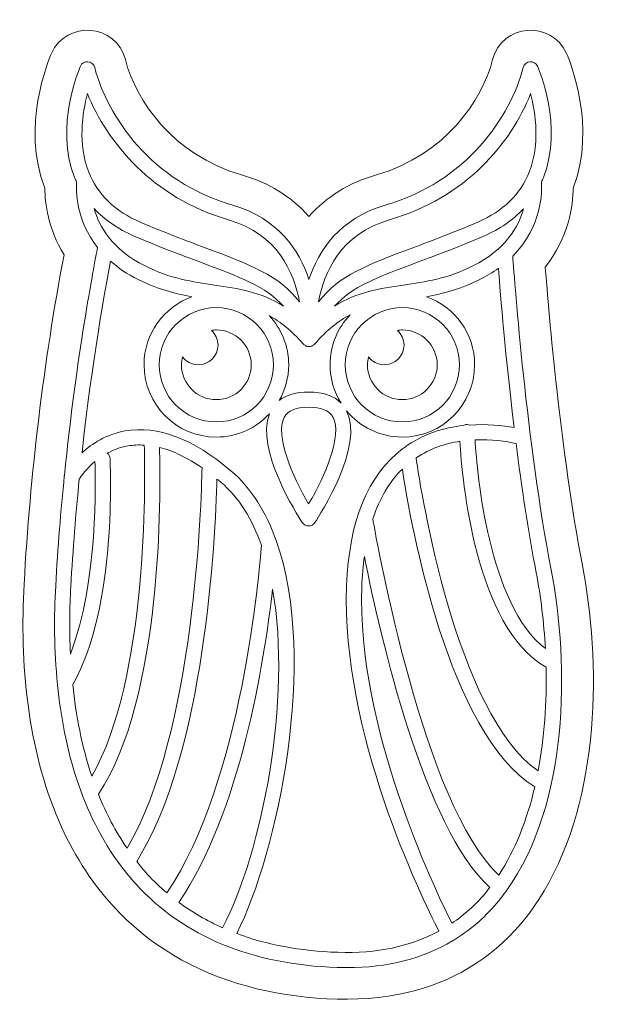
# Model space of a CAD drawing. Units: millimetres. Extents: x -179 to 172, y -156 to 158.
# Drawn here: x -166 to -69, y -7 to 158 of the extents above; entities that cross this region are included whole.
import ezdxf

# ---------------------------------------------------------------- set-up
doc = ezdxf.new("R2010")
doc.units = ezdxf.units.MM
doc.header["$MEASUREMENT"] = 0
doc.layers.add('layer 1', color=7, linetype='Continuous')

msp = doc.modelspace()

# ---------------------------------------------------------------- linework, layer by layer
at = {"layer": 'layer 1', "color": 242, "lineweight": 9}
msp.add_open_spline([(-150.6329, 9.705), (-144.6496, 3.163), (-137.0876, -1.3569), (-128.0483, -3.8115), (-128.0483, -3.8115), (-119.931, -6.0158), (-109.7217, -6.8213), (-101.3423, -4.8564), (-101.3423, -4.8564), (-93.9991, -3.1345), (-87.4991, 0.6103), (-82.3563, 6.6411), (-82.3563, 6.6411), (-80.926, 8.3125), (-79.5753, 10.27), (-78.4497, 12.1484), (-78.4497, 12.1484), (-69.0206, 27.8811), (-68.8687, 50.4216), (-72.0799, 66.9485), (-72.0799, 66.9485), (-75.6324, 85.2436), (-77.6503, 108.9686), (-78.2429, 116.6097), (-78.2429, 116.6097), (-74.2707, 121.6336), (-73.6039, 126.9588), (-73.5757, 129.7906), (-73.5757, 129.7906), (-69.5787, 140.182), (-74.1542, 151.1322), (-74.694, 152.3556), (-74.694, 152.3556), (-77.1966, 158.0134), (-85.495, 157.3641), (-87.0518, 151.3432), (-87.0518, 151.3432), (-88.8157, 144.5155), (-94.9575, 135.3645), (-106.4793, 132.0445), (-106.4793, 132.0445), (-111.0654, 130.7237), (-114.8719, 128.3696), (-117.7858, 125.0923), (-117.7858, 125.0923), (-120.7033, 128.3696), (-124.5097, 130.724), (-129.0923, 132.0445), (-129.0923, 132.0445), (-140.614, 135.3645), (-146.7594, 144.5155), (-148.5198, 151.3432), (-148.5198, 151.3432), (-150.0796, 157.3727), (-158.3788, 158.0078), (-160.8811, 152.3479), (-160.8811, 152.3479), (-161.4209, 151.1276), (-165.9879, 140.1739), (-161.9994, 129.7899), (-161.9994, 129.7899), (-161.9712, 127.3737), (-161.4738, 123.0522), (-158.775, 118.6756), (-158.775, 118.6756), (-162.1941, 100.7097), (-164.4463, 81.8746), (-165.4641, 63.5396), (-165.4641, 63.5396), (-166.1982, 50.3138), (-164.9175, 36.0191), (-159.6115, 23.7927), (-159.6115, 23.7927), (-157.3871, 18.6674), (-154.4467, 13.8811), (-150.6329, 9.705)], degree=3, knots=[0, 0, 0, 0, 0.05, 0.05, 0.05, 0.05, 0.1, 0.1, 0.1, 0.1, 0.15, 0.15, 0.15, 0.15, 0.2, 0.2, 0.2, 0.2, 0.25, 0.25, 0.25, 0.25, 0.3, 0.3, 0.3, 0.3, 0.35, 0.35, 0.35, 0.35, 0.4, 0.4, 0.4, 0.4, 0.45, 0.45, 0.45, 0.45, 0.5, 0.5, 0.5, 0.5, 0.55, 0.55, 0.55, 0.55, 0.6, 0.6, 0.6, 0.6, 0.65, 0.65, 0.65, 0.65, 0.7, 0.7, 0.7, 0.7, 0.75, 0.75, 0.75, 0.75, 0.8, 0.8, 0.8, 0.8, 0.85, 0.85, 0.85, 0.85, 0.9, 0.9, 0.9, 0.9, 1, 1, 1, 1], dxfattribs=at)
at = {"layer": 'layer 1', "color": 142, "lineweight": 9}
for points, knots in [([(-159.8651, 46.6303), (-158.8139, 36.1327), (-155.8682, 25.1136), (-149.2218, 16.3013), (-149.2218, 16.3013), (-149.2218, 16.3013), (-149.2148, 16.2949), (-149.2148, 16.2949), (-149.2148, 16.2949), (-148.4351, 15.2588), (-147.6132, 14.2456), (-146.7277, 13.2758), (-146.7277, 13.2758), (-138.7196, 4.5188), (-127.3884, -0.1692), (-113.0445, -0.6568), (-113.0445, -0.6568), (-112.5012, -0.6755), (-111.965, -0.6857), (-111.4323, -0.6857), (-111.4323, -0.6857), (-104.6448, -0.685), (-98.7358, 0.827), (-93.7581, 3.8097), (-93.7581, 3.8097), (-93.7581, 3.8097), (-93.7475, 3.814), (-93.7475, 3.814), (-93.7475, 3.814), (-93.7475, 3.814), (-93.7334, 3.8235), (-93.7334, 3.8235), (-93.7334, 3.8235), (-90.9994, 5.4653), (-88.5405, 7.5446), (-86.3815, 10.0768), (-86.3815, 10.0768), (-85.8382, 10.7122), (-85.3444, 11.3934), (-84.8505, 12.0711), (-84.8505, 12.0711), (-84.8222, 12.1), (-84.7834, 12.112), (-84.7623, 12.1441), (-84.7623, 12.1441), (-84.734, 12.1805), (-84.727, 12.2238), (-84.7023, 12.2619), (-84.7023, 12.2619), (-74.373, 26.595), (-74.1401, 49.7986), (-77.2728, 65.9403), (-77.2728, 65.9403), (-81.3368, 86.8614), (-83.3864, 114.2183), (-83.6863, 118.4361), (-83.6863, 118.4361), (-78.7262, 123.4385), (-78.7792, 129.2946), (-78.8956, 130.8344), (-78.8956, 130.8344), (-78.7792, 131.0863), (-78.6557, 131.3294), (-78.5534, 131.5894), (-78.5534, 131.5894), (-75.1879, 140.1838), (-79.3577, 149.8118), (-79.5341, 150.2178), (-79.5341, 150.2178), (-79.7528, 150.7113), (-80.2326, 151.0207), (-80.8006, 150.971), (-80.8006, 150.971), (-81.3403, 150.9262), (-81.7954, 150.5452), (-81.9295, 150.0217), (-81.9295, 150.0217), (-84.0391, 141.8429), (-91.3522, 130.8969), (-105.0152, 126.9599), (-105.0152, 126.9599), (-112.6458, 124.7607), (-116.1736, 119.4298), (-117.7858, 114.5033), (-117.7858, 114.5033), (-119.398, 119.4298), (-122.9258, 124.7607), (-130.5564, 126.9599), (-130.5564, 126.9599), (-144.223, 130.8969), (-151.536, 141.8443), (-153.6457, 150.0217), (-153.6457, 150.0217), (-153.7797, 150.5452), (-154.2313, 150.9262), (-154.771, 150.971), (-154.771, 150.971), (-155.3496, 151.0193), (-155.8188, 150.7113), (-156.0375, 150.2178), (-156.0375, 150.2178), (-156.2174, 149.8118), (-160.3872, 140.1838), (-157.0217, 131.5894), (-157.0217, 131.5894), (-156.9194, 131.3304), (-156.7924, 131.0881), (-156.6795, 130.8366), (-156.6795, 130.8366), (-156.7819, 129.4441), (-156.8383, 124.5003), (-153.1518, 119.8588), (-153.1518, 119.8588), (-153.7727, 116.8006), (-156.6972, 101.7867), (-158.7257, 81.6914), (-158.7257, 81.6914), (-158.7257, 81.6914), (-158.7292, 81.641), (-158.7292, 81.641), (-158.7292, 81.641), (-159.3148, 75.8702), (-159.8228, 69.6889), (-160.1791, 63.2464), (-160.1791, 63.2464), (-160.4613, 58.2088), (-160.4507, 52.5255), (-159.8687, 46.6797), (-159.8687, 46.6797), (-159.8687, 46.6797), (-159.8651, 46.6303), (-159.8651, 46.6303)], [0, 0, 0, 0, 0.02941176, 0.02941176, 0.02941176, 0.02941176, 0.05882353, 0.05882353, 0.05882353, 0.05882353, 0.08823529, 0.08823529, 0.08823529, 0.08823529, 0.11764706, 0.11764706, 0.11764706, 0.11764706, 0.14705882, 0.14705882, 0.14705882, 0.14705882, 0.17647059, 0.17647059, 0.17647059, 0.17647059, 0.20588235, 0.20588235, 0.20588235, 0.20588235, 0.23529412, 0.23529412, 0.23529412, 0.23529412, 0.26470588, 0.26470588, 0.26470588, 0.26470588, 0.29411765, 0.29411765, 0.29411765, 0.29411765, 0.32352941, 0.32352941, 0.32352941, 0.32352941, 0.35294118, 0.35294118, 0.35294118, 0.35294118, 0.38235294, 0.38235294, 0.38235294, 0.38235294, 0.41176471, 0.41176471, 0.41176471, 0.41176471, 0.44117647, 0.44117647, 0.44117647, 0.44117647, 0.47058824, 0.47058824, 0.47058824, 0.47058824, 0.5, 0.5, 0.5, 0.5, 0.52941176, 0.52941176, 0.52941176, 0.52941176, 0.55882353, 0.55882353, 0.55882353, 0.55882353, 0.58823529, 0.58823529, 0.58823529, 0.58823529, 0.61764706, 0.61764706, 0.61764706, 0.61764706, 0.64705882, 0.64705882, 0.64705882, 0.64705882, 0.67647059, 0.67647059, 0.67647059, 0.67647059, 0.70588235, 0.70588235, 0.70588235, 0.70588235, 0.73529412, 0.73529412, 0.73529412, 0.73529412, 0.76470588, 0.76470588, 0.76470588, 0.76470588, 0.79411765, 0.79411765, 0.79411765, 0.79411765, 0.82352941, 0.82352941, 0.82352941, 0.82352941, 0.85294118, 0.85294118, 0.85294118, 0.85294118, 0.88235294, 0.88235294, 0.88235294, 0.88235294, 0.91176471, 0.91176471, 0.91176471, 0.91176471, 0.94117647, 0.94117647, 0.94117647, 0.94117647, 1, 1, 1, 1]), ([(-154.8698, 145.661), (-151.5713, 137.4998), (-143.9654, 128.1784), (-131.2619, 124.5176), (-131.2619, 124.5176), (-123.0387, 122.1476), (-120.2658, 115.6777), (-119.3804, 110.76), (-119.3804, 110.76), (-122.6647, 115.1849), (-127.8505, 117.1131), (-135.1777, 119.8369), (-135.1777, 119.8369), (-138.3527, 121.0184), (-141.9511, 122.3572), (-146.0468, 124.1292), (-146.0468, 124.1292), (-150.2943, 125.9682), (-153.1906, 128.7852), (-154.6475, 132.5041), (-154.6475, 132.5041), (-156.4749, 137.1509), (-155.7306, 142.3244), (-154.8698, 145.661)], [0, 0, 0, 0, 0.14285714, 0.14285714, 0.14285714, 0.14285714, 0.28571429, 0.28571429, 0.28571429, 0.28571429, 0.42857143, 0.42857143, 0.42857143, 0.42857143, 0.57142857, 0.57142857, 0.57142857, 0.57142857, 0.71428571, 0.71428571, 0.71428571, 0.71428571, 1, 1, 1, 1]), ([(-104.3097, 124.5176), (-91.5709, 128.1883), (-84.0285, 137.2553), (-80.6983, 145.6352), (-80.6983, 145.6352), (-79.8375, 142.2969), (-79.1037, 137.14), (-80.924, 132.5041), (-80.924, 132.5041), (-82.3845, 128.7852), (-85.2773, 125.9682), (-89.5283, 124.1292), (-89.5283, 124.1292), (-93.6205, 122.3572), (-97.2189, 121.0184), (-100.3974, 119.8369), (-100.3974, 119.8369), (-107.721, 117.1131), (-112.9069, 115.1849), (-116.1912, 110.76), (-116.1912, 110.76), (-115.3058, 115.6763), (-112.5365, 122.1476), (-104.3097, 124.5176)], [0, 0, 0, 0, 0.14285714, 0.14285714, 0.14285714, 0.14285714, 0.28571429, 0.28571429, 0.28571429, 0.28571429, 0.42857143, 0.42857143, 0.42857143, 0.42857143, 0.57142857, 0.57142857, 0.57142857, 0.57142857, 0.71428571, 0.71428571, 0.71428571, 0.71428571, 1, 1, 1, 1]), ([(-147.0558, 121.7963), (-142.9, 119.9982), (-139.2664, 118.647), (-136.0632, 117.4557), (-136.0632, 117.4557), (-129.3569, 114.9612), (-124.9331, 113.3127), (-122.0685, 110.0424), (-122.0685, 110.0424), (-125.8715, 112.4681), (-129.6497, 113.0188), (-133.5797, 113.5903), (-133.5797, 113.5903), (-137.2274, 114.1216), (-140.9986, 114.6712), (-145.2249, 116.7844), (-145.2249, 116.7844), (-150.767, 119.5544), (-152.9154, 123.4067), (-153.7233, 126.3827), (-153.7233, 126.3827), (-151.977, 124.5102), (-149.7616, 122.9678), (-147.0558, 121.7963)], [0, 0, 0, 0, 0.14285714, 0.14285714, 0.14285714, 0.14285714, 0.28571429, 0.28571429, 0.28571429, 0.28571429, 0.42857143, 0.42857143, 0.42857143, 0.42857143, 0.57142857, 0.57142857, 0.57142857, 0.57142857, 0.71428571, 0.71428571, 0.71428571, 0.71428571, 1, 1, 1, 1]), ([(-90.3467, 116.7844), (-94.573, 114.6712), (-98.3442, 114.1216), (-101.9955, 113.5903), (-101.9955, 113.5903), (-105.9219, 113.0188), (-109.7001, 112.4681), (-113.5066, 110.0424), (-113.5066, 110.0424), (-110.642, 113.3127), (-106.2182, 114.9612), (-99.5084, 117.4557), (-99.5084, 117.4557), (-96.3052, 118.647), (-92.6715, 119.9982), (-88.5158, 121.7963), (-88.5158, 121.7963), (-85.8347, 122.958), (-83.6334, 124.4834), (-81.8942, 126.3341), (-81.8942, 126.3341), (-82.7232, 123.3566), (-84.8752, 119.5205), (-90.3467, 116.7844)], [0, 0, 0, 0, 0.14285714, 0.14285714, 0.14285714, 0.14285714, 0.28571429, 0.28571429, 0.28571429, 0.28571429, 0.42857143, 0.42857143, 0.42857143, 0.42857143, 0.57142857, 0.57142857, 0.57142857, 0.57142857, 0.71428571, 0.71428571, 0.71428571, 0.71428571, 1, 1, 1, 1]), ([(-112.9563, 1.8818), (-119.2216, 2.0952), (-124.866, 3.1522), (-129.879, 5.0205), (-129.879, 5.0205), (-122.9716, 18.6846), (-116.2477, 50.7698), (-123.2256, 70.6625), (-123.2256, 70.6625), (-123.2397, 70.7098), (-123.2503, 70.755), (-123.2715, 70.8001), (-123.2715, 70.8001), (-124.9507, 75.5351), (-127.4131, 79.5709), (-130.8421, 82.4901), (-130.8421, 82.4901), (-137.1709, 87.8767), (-143.1258, 90.1179), (-148.541, 89.1647), (-148.541, 89.1647), (-151.7195, 88.6027), (-154.1113, 87.0314), (-155.7694, 85.517), (-155.7694, 85.517), (-154.0619, 100.9482), (-151.9276, 112.8128), (-151.0069, 117.5996), (-151.0069, 117.5996), (-149.751, 116.4908), (-148.2235, 115.441), (-146.3608, 114.5111), (-146.3608, 114.5111), (-143.1435, 112.9024), (-140.1449, 112.1298), (-137.372, 111.6236), (-137.372, 111.6236), (-142.0393, 109.9433), (-145.3942, 105.4831), (-145.3942, 100.2423), (-145.3942, 100.2423), (-145.3942, 93.5673), (-139.9649, 88.1374), (-133.2904, 88.1374), (-133.2904, 88.1374), (-129.7732, 88.1374), (-126.6123, 89.6529), (-124.4004, 92.0543), (-124.4004, 92.0543), (-126.7746, 86.1128), (-119.7472, 75.1044), (-118.9076, 73.8298), (-118.9076, 73.8298), (-118.6713, 73.4724), (-118.2762, 73.2565), (-117.8458, 73.2565), (-117.8458, 73.2565), (-117.4189, 73.2565), (-117.0203, 73.471), (-116.7839, 73.8298), (-116.7839, 73.8298), (-115.9231, 75.1382), (-108.5183, 86.7171), (-111.4852, 92.5267), (-111.4852, 92.5267), (-109.2627, 89.8473), (-105.9113, 88.1374), (-102.1648, 88.1374), (-102.1648, 88.1374), (-95.4902, 88.1374), (-90.061, 93.5673), (-90.061, 100.2423), (-90.061, 100.2423), (-90.061, 105.4979), (-93.4335, 109.969), (-98.122, 111.638), (-98.122, 111.638), (-95.3738, 112.1446), (-92.3999, 112.9172), (-89.2108, 114.5111), (-89.2108, 114.5111), (-88.0396, 115.0963), (-87.0059, 115.7299), (-86.0817, 116.3949), (-86.0817, 116.3949), (-85.7359, 111.837), (-84.8752, 101.4205), (-83.457, 89.7171), (-83.457, 89.7171), (-85.4043, 90.0738), (-88.036, 90.3599), (-90.9182, 90.1581), (-90.9182, 90.1581), (-91.0488, 90.2033), (-91.1864, 90.2392), (-91.331, 90.2392), (-91.331, 90.2392), (-91.331, 90.2392), (-91.3698, 90.2382), (-91.3698, 90.2382), (-91.3698, 90.2382), (-91.5744, 90.2322), (-91.7579, 90.1666), (-91.9272, 90.0748), (-91.9272, 90.0748), (-95.1974, 89.7157), (-98.7111, 88.6687), (-101.872, 86.3573), (-101.872, 86.3573), (-101.872, 86.3573), (-101.8826, 86.3485), (-101.8826, 86.3485), (-101.8826, 86.3485), (-101.9567, 86.2962), (-102.0307, 86.2539), (-102.1013, 86.2003), (-102.1013, 86.2003), (-107.9292, 81.8011), (-111.0901, 74.0704), (-111.4922, 63.2228), (-111.4922, 63.2228), (-112.4095, 38.721), (-99.0674, 11.3027), (-96.0476, 5.4308), (-96.0476, 5.4308), (-100.8101, 2.8502), (-106.4616, 1.6557), (-112.9563, 1.8818)], [0, 0, 0, 0, 0.03030303, 0.03030303, 0.03030303, 0.03030303, 0.06060606, 0.06060606, 0.06060606, 0.06060606, 0.09090909, 0.09090909, 0.09090909, 0.09090909, 0.12121212, 0.12121212, 0.12121212, 0.12121212, 0.15151515, 0.15151515, 0.15151515, 0.15151515, 0.18181818, 0.18181818, 0.18181818, 0.18181818, 0.21212121, 0.21212121, 0.21212121, 0.21212121, 0.24242424, 0.24242424, 0.24242424, 0.24242424, 0.27272727, 0.27272727, 0.27272727, 0.27272727, 0.3030303, 0.3030303, 0.3030303, 0.3030303, 0.33333333, 0.33333333, 0.33333333, 0.33333333, 0.36363636, 0.36363636, 0.36363636, 0.36363636, 0.39393939, 0.39393939, 0.39393939, 0.39393939, 0.42424242, 0.42424242, 0.42424242, 0.42424242, 0.45454545, 0.45454545, 0.45454545, 0.45454545, 0.48484848, 0.48484848, 0.48484848, 0.48484848, 0.51515152, 0.51515152, 0.51515152, 0.51515152, 0.54545455, 0.54545455, 0.54545455, 0.54545455, 0.57575758, 0.57575758, 0.57575758, 0.57575758, 0.60606061, 0.60606061, 0.60606061, 0.60606061, 0.63636364, 0.63636364, 0.63636364, 0.63636364, 0.66666667, 0.66666667, 0.66666667, 0.66666667, 0.6969697, 0.6969697, 0.6969697, 0.6969697, 0.72727273, 0.72727273, 0.72727273, 0.72727273, 0.75757576, 0.75757576, 0.75757576, 0.75757576, 0.78787879, 0.78787879, 0.78787879, 0.78787879, 0.81818182, 0.81818182, 0.81818182, 0.81818182, 0.84848485, 0.84848485, 0.84848485, 0.84848485, 0.87878788, 0.87878788, 0.87878788, 0.87878788, 0.90909091, 0.90909091, 0.90909091, 0.90909091, 0.93939394, 0.93939394, 0.93939394, 0.93939394, 1, 1, 1, 1]), ([(-133.2904, 109.8057), (-128.0164, 109.8057), (-123.7266, 105.5159), (-123.7266, 100.2423), (-123.7266, 100.2423), (-123.7266, 94.9682), (-128.0164, 90.6784), (-133.2904, 90.6784), (-133.2904, 90.6784), (-138.5644, 90.6784), (-142.8542, 94.9682), (-142.8542, 100.2423), (-142.8542, 100.2423), (-142.8542, 105.5159), (-138.5644, 109.8057), (-133.2904, 109.8057)], [0, 0, 0, 0, 0.2, 0.2, 0.2, 0.2, 0.4, 0.4, 0.4, 0.4, 0.6, 0.6, 0.6, 0.6, 1, 1, 1, 1]), ([(-111.7286, 100.2423), (-111.7286, 105.5159), (-107.4388, 109.8057), (-102.1648, 109.8057), (-102.1648, 109.8057), (-96.8908, 109.8057), (-92.601, 105.5159), (-92.601, 100.2423), (-92.601, 100.2423), (-92.601, 94.9682), (-96.8908, 90.6784), (-102.1648, 90.6784), (-102.1648, 90.6784), (-107.4388, 90.6784), (-111.7286, 94.9682), (-111.7286, 100.2423)], [0, 0, 0, 0, 0.2, 0.2, 0.2, 0.2, 0.4, 0.4, 0.4, 0.4, 0.6, 0.6, 0.6, 0.6, 1, 1, 1, 1]), ([(-118.7595, 103.7228), (-118.7595, 103.7228), (-118.696, 103.6769), (-118.696, 103.6769), (-118.696, 103.6769), (-118.696, 103.6769), (-118.6395, 103.6194), (-118.6395, 103.6194), (-118.6395, 103.6194), (-118.6395, 103.6194), (-118.6219, 103.6032), (-118.6219, 103.6032), (-118.6219, 103.6032), (-118.6219, 103.6032), (-118.6042, 103.5813), (-118.6042, 103.5813), (-118.6042, 103.5813), (-118.6042, 103.5813), (-118.5972, 103.5757), (-118.5972, 103.5757), (-118.5972, 103.5757), (-118.5302, 103.5224), (-118.4596, 103.4829), (-118.3855, 103.443), (-118.3855, 103.443), (-118.3855, 103.443), (-118.382, 103.4388), (-118.382, 103.4388), (-118.382, 103.4388), (-118.3397, 103.418), (-118.3044, 103.395), (-118.262, 103.3788), (-118.262, 103.3788), (-118.1809, 103.3456), (-118.0962, 103.3284), (-118.008, 103.3128), (-118.008, 103.3128), (-117.9692, 103.3054), (-117.9375, 103.286), (-117.8987, 103.2821), (-117.8987, 103.2821), (-117.8634, 103.2793), (-117.8317, 103.2786), (-117.7964, 103.2779), (-117.7964, 103.2779), (-117.7964, 103.2779), (-117.7929, 103.2772), (-117.7929, 103.2772), (-117.7929, 103.2772), (-117.7929, 103.2772), (-117.7929, 103.2772), (-117.7929, 103.2772), (-117.7929, 103.2772), (-117.7929, 103.2772), (-117.7858, 103.2776), (-117.7858, 103.2776), (-117.7858, 103.2776), (-117.7858, 103.2776), (-117.7823, 103.2772), (-117.7823, 103.2772), (-117.7823, 103.2772), (-117.7823, 103.2772), (-117.7787, 103.2772), (-117.7787, 103.2772), (-117.7787, 103.2772), (-117.7787, 103.2772), (-117.7787, 103.2772), (-117.7787, 103.2772), (-117.7787, 103.2772), (-117.7787, 103.2772), (-117.7752, 103.2779), (-117.7752, 103.2779), (-117.7752, 103.2779), (-117.7399, 103.2786), (-117.7082, 103.2793), (-117.6764, 103.2821), (-117.6764, 103.2821), (-117.6341, 103.286), (-117.6024, 103.3054), (-117.5635, 103.3128), (-117.5635, 103.3128), (-117.4754, 103.3284), (-117.3907, 103.3456), (-117.3095, 103.3788), (-117.3095, 103.3788), (-117.2672, 103.395), (-117.2319, 103.418), (-117.1931, 103.4388), (-117.1931, 103.4388), (-117.1931, 103.4388), (-117.1861, 103.443), (-117.1861, 103.443), (-117.1861, 103.443), (-117.112, 103.4829), (-117.0414, 103.5224), (-116.9779, 103.5757), (-116.9779, 103.5757), (-116.9779, 103.5757), (-116.9674, 103.5813), (-116.9674, 103.5813), (-116.9674, 103.5813), (-116.9674, 103.5813), (-116.9497, 103.6032), (-116.9497, 103.6032), (-116.9497, 103.6032), (-116.9497, 103.6032), (-116.9321, 103.6194), (-116.9321, 103.6194), (-116.9321, 103.6194), (-116.9321, 103.6194), (-116.8756, 103.6769), (-116.8756, 103.6769), (-116.8756, 103.6769), (-116.8756, 103.6769), (-116.8157, 103.7228), (-116.8157, 103.7228), (-116.8157, 103.7228), (-114.8189, 106.0596), (-112.8716, 107.5663), (-110.9066, 108.5939), (-110.9066, 108.5939), (-112.9845, 106.4194), (-114.2686, 103.4808), (-114.2686, 100.2423), (-114.2686, 100.2423), (-114.2686, 97.8804), (-113.5807, 95.6819), (-112.4059, 93.8171), (-112.4059, 93.8171), (-113.6089, 95.0483), (-115.4257, 95.6794), (-117.8458, 95.6794), (-117.8458, 95.6794), (-119.9448, 95.6794), (-121.5852, 95.2004), (-122.7705, 94.2743), (-122.7705, 94.2743), (-121.7651, 96.0378), (-121.183, 98.0716), (-121.183, 100.2423), (-121.183, 100.2423), (-121.183, 103.4254), (-122.4284, 106.3167), (-124.4462, 108.48), (-124.4462, 108.48), (-122.5554, 107.4551), (-120.6786, 105.9714), (-118.7595, 103.7228)], [0, 0, 0, 0, 0.02631579, 0.02631579, 0.02631579, 0.02631579, 0.05263158, 0.05263158, 0.05263158, 0.05263158, 0.07894737, 0.07894737, 0.07894737, 0.07894737, 0.10526316, 0.10526316, 0.10526316, 0.10526316, 0.13157895, 0.13157895, 0.13157895, 0.13157895, 0.15789474, 0.15789474, 0.15789474, 0.15789474, 0.18421053, 0.18421053, 0.18421053, 0.18421053, 0.21052632, 0.21052632, 0.21052632, 0.21052632, 0.23684211, 0.23684211, 0.23684211, 0.23684211, 0.26315789, 0.26315789, 0.26315789, 0.26315789, 0.28947368, 0.28947368, 0.28947368, 0.28947368, 0.31578947, 0.31578947, 0.31578947, 0.31578947, 0.34210526, 0.34210526, 0.34210526, 0.34210526, 0.36842105, 0.36842105, 0.36842105, 0.36842105, 0.39473684, 0.39473684, 0.39473684, 0.39473684, 0.42105263, 0.42105263, 0.42105263, 0.42105263, 0.44736842, 0.44736842, 0.44736842, 0.44736842, 0.47368421, 0.47368421, 0.47368421, 0.47368421, 0.5, 0.5, 0.5, 0.5, 0.52631579, 0.52631579, 0.52631579, 0.52631579, 0.55263158, 0.55263158, 0.55263158, 0.55263158, 0.57894737, 0.57894737, 0.57894737, 0.57894737, 0.60526316, 0.60526316, 0.60526316, 0.60526316, 0.63157895, 0.63157895, 0.63157895, 0.63157895, 0.65789474, 0.65789474, 0.65789474, 0.65789474, 0.68421053, 0.68421053, 0.68421053, 0.68421053, 0.71052632, 0.71052632, 0.71052632, 0.71052632, 0.73684211, 0.73684211, 0.73684211, 0.73684211, 0.76315789, 0.76315789, 0.76315789, 0.76315789, 0.78947368, 0.78947368, 0.78947368, 0.78947368, 0.81578947, 0.81578947, 0.81578947, 0.81578947, 0.84210526, 0.84210526, 0.84210526, 0.84210526, 0.86842105, 0.86842105, 0.86842105, 0.86842105, 0.89473684, 0.89473684, 0.89473684, 0.89473684, 0.92105263, 0.92105263, 0.92105263, 0.92105263, 0.94736842, 0.94736842, 0.94736842, 0.94736842, 1, 1, 1, 1]), ([(-133.2904, 94.4084), (-130.066, 94.4084), (-127.4554, 97.02), (-127.4554, 100.2423), (-127.4554, 100.2423), (-127.4554, 103.4642), (-130.066, 106.0765), (-133.2904, 106.0765), (-133.2904, 106.0765), (-133.5726, 106.0765), (-133.8442, 106.032), (-134.1159, 105.9929), (-134.1159, 105.9929), (-133.4421, 105.3886), (-133.0082, 104.52), (-133.0082, 103.5428), (-133.0082, 103.5428), (-133.0082, 101.72), (-134.4863, 100.2423), (-136.3102, 100.2423), (-136.3102, 100.2423), (-137.3967, 100.2423), (-138.3527, 100.7746), (-138.9525, 101.5846), (-138.9525, 101.5846), (-139.0548, 101.1517), (-139.1253, 100.7062), (-139.1253, 100.2423), (-139.1253, 100.2423), (-139.1253, 97.02), (-136.5112, 94.4084), (-133.2904, 94.4084)], [0, 0, 0, 0, 0.11111111, 0.11111111, 0.11111111, 0.11111111, 0.22222222, 0.22222222, 0.22222222, 0.22222222, 0.33333333, 0.33333333, 0.33333333, 0.33333333, 0.44444444, 0.44444444, 0.44444444, 0.44444444, 0.55555556, 0.55555556, 0.55555556, 0.55555556, 0.66666667, 0.66666667, 0.66666667, 0.66666667, 0.77777778, 0.77777778, 0.77777778, 0.77777778, 1, 1, 1, 1]), ([(-102.1648, 94.4084), (-98.9439, 94.4084), (-96.3299, 97.02), (-96.3299, 100.2423), (-96.3299, 100.2423), (-96.3299, 103.4642), (-98.9439, 106.0765), (-102.1648, 106.0765), (-102.1648, 106.0765), (-102.447, 106.0765), (-102.7187, 106.032), (-102.9938, 105.9929), (-102.9938, 105.9929), (-102.3165, 105.3886), (-101.8861, 104.52), (-101.8861, 103.5428), (-101.8861, 103.5428), (-101.8861, 101.72), (-103.3607, 100.2423), (-105.1846, 100.2423), (-105.1846, 100.2423), (-106.2711, 100.2423), (-107.2272, 100.7746), (-107.8304, 101.5846), (-107.8304, 101.5846), (-107.9327, 101.1517), (-107.9997, 100.7062), (-107.9997, 100.2423), (-107.9997, 100.2423), (-107.9997, 97.02), (-105.3857, 94.4084), (-102.1648, 94.4084)], [0, 0, 0, 0, 0.11111111, 0.11111111, 0.11111111, 0.11111111, 0.22222222, 0.22222222, 0.22222222, 0.22222222, 0.33333333, 0.33333333, 0.33333333, 0.33333333, 0.44444444, 0.44444444, 0.44444444, 0.44444444, 0.55555556, 0.55555556, 0.55555556, 0.55555556, 0.66666667, 0.66666667, 0.66666667, 0.66666667, 0.77777778, 0.77777778, 0.77777778, 0.77777778, 1, 1, 1, 1]), ([(-117.8458, 76.937), (-120.5869, 81.5927), (-123.5255, 88.4697), (-121.9274, 91.4345), (-121.9274, 91.4345), (-121.3065, 92.581), (-119.973, 93.138), (-117.8458, 93.138), (-117.8458, 93.138), (-115.7185, 93.138), (-114.385, 92.581), (-113.7677, 91.4355), (-113.7677, 91.4355), (-112.1696, 88.475), (-115.1082, 81.5955), (-117.8458, 76.937)], [0, 0, 0, 0, 0.2, 0.2, 0.2, 0.2, 0.4, 0.4, 0.4, 0.4, 0.6, 0.6, 0.6, 0.6, 1, 1, 1, 1]), ([(-79.4565, 32.238), (-93.1831, 41.8932), (-99.0357, 78.908), (-99.8682, 84.6516), (-99.8682, 84.6516), (-97.5328, 86.2257), (-94.9858, 87.0579), (-92.5304, 87.4294), (-92.5304, 87.4294), (-92.1671, 81.0353), (-89.9904, 56.4798), (-78.1124, 49.5961), (-78.1124, 49.5961), (-77.9889, 43.7551), (-78.3946, 37.8302), (-79.4565, 32.238)], [0, 0, 0, 0, 0.2, 0.2, 0.2, 0.2, 0.4, 0.4, 0.4, 0.4, 0.6, 0.6, 0.6, 0.6, 1, 1, 1, 1]), ([(-78.2324, 52.7241), (-87.7221, 60.0707), (-89.6518, 82.0308), (-89.994, 87.6689), (-89.994, 87.6689), (-87.2529, 87.7754), (-84.8046, 87.417), (-83.1254, 87.0614), (-83.1254, 87.0614), (-82.2152, 79.8595), (-81.1004, 72.3171), (-79.7669, 65.4562), (-79.7669, 65.4562), (-78.9908, 61.4445), (-78.4687, 57.1321), (-78.2324, 52.7241)], [0, 0, 0, 0, 0.2, 0.2, 0.2, 0.2, 0.4, 0.4, 0.4, 0.4, 0.6, 0.6, 0.6, 0.6, 1, 1, 1, 1]), ([(-145.3554, 86.7877), (-145.1755, 80.3495), (-144.7627, 47.702), (-154.1431, 31.379), (-154.1431, 31.379), (-155.8117, 36.3768), (-156.7995, 41.5926), (-157.3181, 46.7026), (-157.3181, 46.7026), (-149.8709, 59.7617), (-151.0316, 83.5202), (-151.0845, 84.5348), (-151.0845, 84.5348), (-151.1021, 84.9017), (-151.282, 85.221), (-151.5431, 85.4411), (-151.5431, 85.4411), (-150.5483, 85.9844), (-149.4017, 86.4314), (-148.0965, 86.6617), (-148.0965, 86.6617), (-147.2075, 86.8215), (-146.2902, 86.8409), (-145.3554, 86.7877)], [0, 0, 0, 0, 0.14285714, 0.14285714, 0.14285714, 0.14285714, 0.28571429, 0.28571429, 0.28571429, 0.28571429, 0.42857143, 0.42857143, 0.42857143, 0.42857143, 0.57142857, 0.57142857, 0.57142857, 0.57142857, 0.71428571, 0.71428571, 0.71428571, 0.71428571, 1, 1, 1, 1]), ([(-153.0318, 28.3479), (-142.2756, 44.5295), (-142.572, 78.5323), (-142.7977, 86.4123), (-142.7977, 86.4123), (-140.5364, 85.8475), (-138.1622, 84.6893), (-135.6893, 82.9904), (-135.6893, 82.9904), (-135.788, 77.408), (-136.8711, 38.5093), (-148.2305, 19.3013), (-148.2305, 19.3013), (-150.1743, 22.1316), (-151.7618, 25.1729), (-153.0318, 28.3479)], [0, 0, 0, 0, 0.2, 0.2, 0.2, 0.2, 0.4, 0.4, 0.4, 0.4, 0.6, 0.6, 0.6, 0.6, 1, 1, 1, 1]), ([(-157.6426, 63.1046), (-157.2934, 69.4059), (-156.7995, 75.4547), (-156.2315, 81.1108), (-156.2315, 81.1108), (-155.9175, 81.5958), (-155.0391, 82.8306), (-153.6069, 84.0307), (-153.6069, 84.0307), (-153.501, 81.2953), (-153.0354, 63.7622), (-157.7061, 51.8217), (-157.7061, 51.8217), (-157.8896, 55.7841), (-157.8402, 59.6054), (-157.6426, 63.1046)], [0, 0, 0, 0, 0.2, 0.2, 0.2, 0.2, 0.4, 0.4, 0.4, 0.4, 0.6, 0.6, 0.6, 0.6, 1, 1, 1, 1]), ([(-86.0393, 14.8094), (-98.4994, 26.3565), (-106.4264, 70.5271), (-107.1072, 74.4531), (-107.1072, 74.4531), (-105.9713, 77.8846), (-104.3167, 80.6652), (-102.1648, 82.7829), (-102.1648, 82.7829), (-100.7255, 73.3609), (-94.4919, 38.5143), (-80.0033, 29.5809), (-80.0033, 29.5809), (-81.2874, 24.0828), (-83.27, 19.0229), (-86.0393, 14.8094)], [0, 0, 0, 0, 0.2, 0.2, 0.2, 0.2, 0.4, 0.4, 0.4, 0.4, 0.6, 0.6, 0.6, 0.6, 1, 1, 1, 1]), ([(-144.8509, 14.9907), (-145.4718, 15.6684), (-146.0433, 16.3764), (-146.6113, 17.0901), (-146.6113, 17.0901), (-135.1566, 35.3213), (-133.4385, 71.1621), (-133.1845, 81.1069), (-133.1845, 81.1069), (-132.9517, 80.9174), (-132.7259, 80.7527), (-132.4931, 80.5541), (-132.4931, 80.5541), (-129.4804, 77.9904), (-127.272, 74.3371), (-125.7339, 69.9796), (-125.7339, 69.9796), (-126.0373, 65.8245), (-128.9865, 30.5115), (-141.556, 11.816), (-141.556, 11.816), (-142.7131, 12.8042), (-143.8137, 13.8576), (-144.8509, 14.9907)], [0, 0, 0, 0, 0.14285714, 0.14285714, 0.14285714, 0.14285714, 0.28571429, 0.28571429, 0.28571429, 0.28571429, 0.42857143, 0.42857143, 0.42857143, 0.42857143, 0.57142857, 0.57142857, 0.57142857, 0.57142857, 0.71428571, 0.71428571, 0.71428571, 0.71428571, 1, 1, 1, 1]), ([(-88.3147, 11.7271), (-89.9728, 9.784), (-91.8284, 8.1355), (-93.8639, 6.7625), (-93.8639, 6.7625), (-96.8943, 12.7393), (-109.8307, 39.7497), (-108.9558, 63.1283), (-108.9558, 63.1283), (-108.8887, 64.9042), (-108.7406, 66.582), (-108.5219, 68.1716), (-108.5219, 68.1716), (-105.8337, 54.5868), (-98.5135, 22.6453), (-87.528, 12.7495), (-87.528, 12.7495), (-87.7926, 12.4115), (-88.036, 12.051), (-88.3147, 11.7271)], [0, 0, 0, 0, 0.16666667, 0.16666667, 0.16666667, 0.16666667, 0.33333333, 0.33333333, 0.33333333, 0.33333333, 0.5, 0.5, 0.5, 0.5, 0.66666667, 0.66666667, 0.66666667, 0.66666667, 1, 1, 1, 1]), ([(-132.2391, 5.9843), (-134.8779, 7.1541), (-137.3191, 8.5708), (-139.5592, 10.2328), (-139.5592, 10.2328), (-129.3146, 25.3154), (-125.2964, 50.2247), (-123.8712, 62.6954), (-123.8712, 62.6954), (-120.6045, 44.1598), (-125.6669, 18.6631), (-132.2391, 5.9843)], [0, 0, 0, 0, 0.25, 0.25, 0.25, 0.25, 0.5, 0.5, 0.5, 0.5, 1, 1, 1, 1])]:
    msp.add_open_spline(points, degree=3, knots=knots, dxfattribs=at)

doc.saveas('drawing.dxf')
